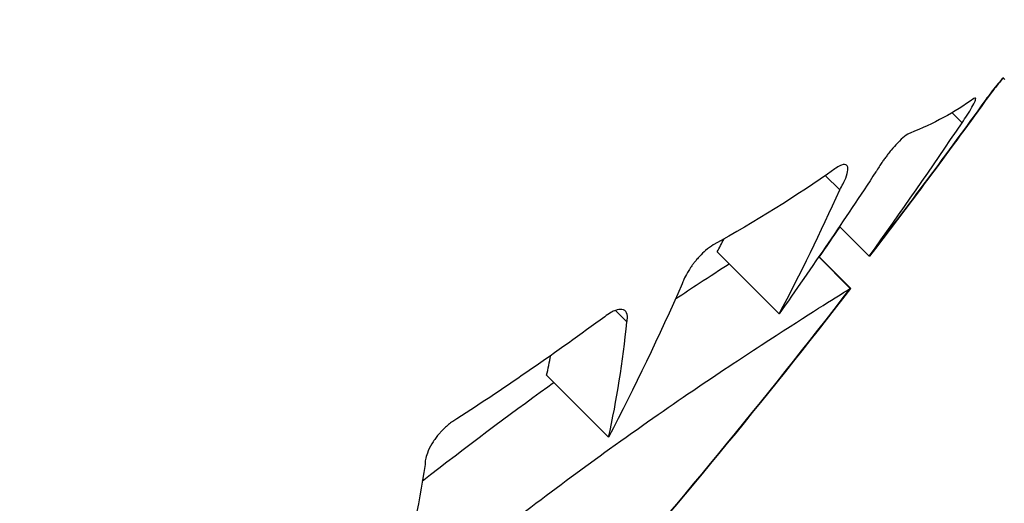
# Model space of a CAD drawing. Units: millimetres. Extents: x 5603.42 to 5610.36, y 23696.48 to 23704.77.
# Drawn here: x 5607.54 to 5607.56, y 23699.43 to 23699.43 of the extents above; entities that cross this region are included whole.
import ezdxf

# ---------------------------------------------------------------- set-up
doc = ezdxf.new("R2010")
doc.units = ezdxf.units.MM

msp = doc.modelspace()

# ---------------------------------------------------------------- linework, layer by layer
for p, q in [((5607.55575, 23699.433428), (5607.555746, 23699.433432)), ((5607.555276, 23699.432919), (5607.555162, 23699.433033)), ((5607.553879, 23699.432153), (5607.553715, 23699.432316)), ((5607.554215, 23699.431396), (5607.553876, 23699.431735)), ((5607.553187, 23699.430739), (5607.55248, 23699.431446)), ((5607.554, 23699.431028), (5607.55364, 23699.431389)), ((5607.554005, 23699.431028), (5607.553644, 23699.431389)), ((5607.55422, 23699.431396), (5607.554217, 23699.431399)), ((5607.551449, 23699.430648), (5607.551318, 23699.430779)), ((5607.55124, 23699.429331), (5607.550533, 23699.430039))]:
    msp.add_line(p, q)
msp.add_circle((5607.492153, 23699.476795), 0.06115)
for centre, radius, start, end in [((5607.492153, 23699.476795), 0.115, 103.84957, 352.13616), ((5607.494517, 23699.476934), 0.075137, 315, 322.34117), ((5607.494522, 23699.476934), 0.075137, 315, 322.34117)]:
    msp.add_arc(centre, radius, start, end)
for points, knots in [([(5607.542314, 23699.521196), (5607.54313, 23699.520314), (5607.543924, 23699.519408), (5607.546484, 23699.516316), (5607.548143, 23699.514027), (5607.551121, 23699.509297), (5607.552446, 23699.506859), (5607.55408, 23699.503338), (5607.554526, 23699.502308), (5607.555809, 23699.499123), (5607.556563, 23699.496919), (5607.557833, 23699.492432), (5607.558349, 23699.490148), (5607.559221, 23699.485014), (5607.559514, 23699.482153), (5607.559651, 23699.478368), (5607.559665, 23699.477436), (5607.559642, 23699.473913), (5607.55947, 23699.471305), (5607.558809, 23699.466117), (5607.558322, 23699.463537), (5607.556888, 23699.457853), (5607.55586, 23699.454774), (5607.553809, 23699.449869), (5607.552901, 23699.447962), (5607.550899, 23699.444234), (5607.549804, 23699.442415), (5607.547441, 23699.438892), (5607.546174, 23699.437188), (5607.543486, 23699.43392), (5607.542066, 23699.432356), (5607.54058, 23699.430871), (5607.540209, 23699.430499), (5607.539833, 23699.430132), (5607.539071, 23699.429406), (5607.538685, 23699.429047), (5607.537513, 23699.427984), (5607.536714, 23699.427293), (5607.534263, 23699.425277), (5607.532559, 23699.42401), (5607.529036, 23699.421648), (5607.527217, 23699.420553), (5607.524136, 23699.418897), (5607.5229, 23699.418283), (5607.520985, 23699.417406), (5607.520316, 23699.417113), (5607.519051, 23699.416584), (5607.518453, 23699.416344), (5607.516486, 23699.41559), (5607.5151, 23699.415111), (5607.511873, 23699.414116), (5607.510021, 23699.413633), (5607.505974, 23699.412768), (5607.503775, 23699.412414), (5607.499361, 23699.411933), (5607.497148, 23699.411807), (5607.491792, 23699.411771), (5607.488616, 23699.411981), (5607.482651, 23699.412817), (5607.479858, 23699.413398), (5607.474758, 23699.414811), (5607.472438, 23699.415598), (5607.469375, 23699.416832), (5607.468573, 23699.417174), (5607.465261, 23699.418665), (5607.462804, 23699.419963), (5607.458038, 23699.422889), (5607.455731, 23699.424521), (5607.452416, 23699.427202), (5607.451318, 23699.428153), (5607.450256, 23699.429137)], [-199.953826, -199.953826, -199.953826, -199.953826, -196.323015, -196.323015, -187.86845, -187.86845, -179.565829, -179.565829, -176.181363, -176.181363, -169.185281, -169.185281, -162.189193, -162.189193, -153.589828, -153.589828, -150.77988, -150.77988, -142.93855, -142.93855, -135.097216, -135.097216, -125.378396, -125.378396, -119.028027, -119.028027, -112.677657, -112.677657, -106.327285, -106.327285, -99.976913, -99.976913, -99.976913, -98.38932, -98.38932, -96.801727, -96.801727, -93.626541, -93.626541, -87.276169, -87.276169, -80.925797, -80.925797, -76.778729, -76.778729, -74.57543, -74.57543, -72.631661, -72.631661, -68.22483, -68.22483, -62.49595, -62.49595, -55.834946, -55.834946, -49.173947, -49.173947, -39.643894, -39.643894, -31.12738, -31.12738, -23.772463, -23.772463, -21.143447, -21.143447, -12.826017, -12.826017, -4.375734, -4.375734, 0, 0, 0, 0]), ([(5607.55575, 23699.433428), (5607.555752, 23699.433433), (5607.555751, 23699.433435), (5607.555743, 23699.43343), (5607.555732, 23699.433419), (5607.555699, 23699.433381), (5607.555679, 23699.433356), (5607.555634, 23699.4333), (5607.555611, 23699.433269), (5607.555569, 23699.433214), (5607.555553, 23699.433191), (5607.555536, 23699.433168)], [0.2080965, 0.2080965, 0.2080965, 0.2080965, 0.3099267, 0.3099267, 0.4743325, 0.4743325, 0.625899, 0.625899, 0.7622352, 0.7622352, 0.8494384, 0.8494384, 0.8494384, 0.8494384]), ([(5607.555748, 23699.43343), (5607.555742, 23699.433424), (5607.555733, 23699.433414), (5607.555704, 23699.433381), (5607.555684, 23699.433356), (5607.555639, 23699.4333), (5607.555615, 23699.433269), (5607.555574, 23699.433214), (5607.555557, 23699.433191), (5607.555541, 23699.433168)], [0.3471679, 0.3471679, 0.3471679, 0.3471679, 0.4743325, 0.4743325, 0.625899, 0.625899, 0.7622352, 0.7622352, 0.8494384, 0.8494384, 0.8494384, 0.8494384]), ([(5607.555276, 23699.432919), (5607.555296, 23699.432949), (5607.555316, 23699.432978), (5607.555355, 23699.433039), (5607.555374, 23699.433069), (5607.555405, 23699.433124), (5607.555417, 23699.433148), (5607.555432, 23699.433184), (5607.555434, 23699.433196), (5607.555428, 23699.433204), (5607.555421, 23699.433202), (5607.55541, 23699.433195)], [0, 0, 0, 0, 0.1117634, 0.1117634, 0.2454958, 0.2454958, 0.3891009, 0.3891009, 0.5407947, 0.5407947, 0.6674645, 0.6674645, 0.6674645, 0.6674645]), ([(5607.554684, 23699.432802), (5607.554668, 23699.432797), (5607.554646, 23699.432785), (5607.554596, 23699.432745), (5607.554569, 23699.432719), (5607.554516, 23699.432663), (5607.554491, 23699.432636), (5607.554454, 23699.432592), (5607.554442, 23699.432576), (5607.55442, 23699.432548), (5607.554411, 23699.432535), (5607.554392, 23699.43251), (5607.554383, 23699.432497), (5607.554364, 23699.432471), (5607.554355, 23699.432458), (5607.554335, 23699.432427), (5607.554323, 23699.432409), (5607.554306, 23699.432381), (5607.5543, 23699.432371), (5607.554293, 23699.43236)], [0, 0, 0, 0, 0.1598012, 0.1598012, 0.3105121, 0.3105121, 0.4287611, 0.4287611, 0.4899134, 0.4899134, 0.5363502, 0.5363502, 0.5842134, 0.5842134, 0.6325094, 0.6325094, 0.6989666, 0.6989666, 0.7396494, 0.7396494, 0.7396494, 0.7396494]), ([(5607.553879, 23699.432153), (5607.553908, 23699.432202), (5607.553931, 23699.432248), (5607.553962, 23699.432325), (5607.55397, 23699.432356), (5607.553975, 23699.432407), (5607.55397, 23699.432426), (5607.553946, 23699.432445), (5607.553926, 23699.432446), (5607.553884, 23699.43243), (5607.553865, 23699.43242), (5607.553838, 23699.432402), (5607.553832, 23699.432397), (5607.553825, 23699.432393)], [0.0000022, 0.0000022, 0.0000022, 0.0000022, 0.1889739, 0.1889739, 0.3572411, 0.3572411, 0.5381443, 0.5381443, 0.7216655, 0.7216655, 0.8402786, 0.8402786, 0.8747591, 0.8747591, 0.8747591, 0.8747591]), ([(5607.552434, 23699.431525), (5607.552407, 23699.431509), (5607.552378, 23699.431488), (5607.552325, 23699.431442), (5607.552303, 23699.431421), (5607.552269, 23699.431384), (5607.552257, 23699.431371), (5607.552237, 23699.431347), (5607.552228, 23699.431336), (5607.552211, 23699.431315), (5607.552204, 23699.431305), (5607.552187, 23699.431282), (5607.552179, 23699.431271), (5607.55216, 23699.431242), (5607.55215, 23699.431226), (5607.552125, 23699.431183), (5607.552111, 23699.431157), (5607.552092, 23699.431114), (5607.552085, 23699.431096), (5607.552079, 23699.43108)], [0.0000018, 0.0000018, 0.0000018, 0.0000018, 0.136847, 0.136847, 0.2361802, 0.2361802, 0.2899932, 0.2899932, 0.3317562, 0.3317562, 0.3706612, 0.3706612, 0.4148155, 0.4148155, 0.4759068, 0.4759068, 0.5750757, 0.5750757, 0.6470526, 0.6470526, 0.6470526, 0.6470526]), ([(5607.552005, 23699.430912), (5607.552099, 23699.430974), (5607.552189, 23699.431033), (5607.552399, 23699.43117), (5607.552513, 23699.431244), (5607.552616, 23699.43131)], [9.688973, 9.688973, 9.688973, 9.688973, 10.313413, 10.313413, 11.228606, 11.228606, 11.228606, 11.228606]), ([(5607.546392, 23699.425091), (5607.54664, 23699.425338), (5607.54689, 23699.425581), (5607.547496, 23699.426153), (5607.547852, 23699.426477), (5607.548605, 23699.427135), (5607.548999, 23699.427466), (5607.550047, 23699.428312), (5607.550679, 23699.428787), (5607.551934, 23699.429689), (5607.552525, 23699.430084), (5607.553462, 23699.430695), (5607.553786, 23699.430895), (5607.553975, 23699.431013), (5607.554, 23699.431028), (5607.554, 23699.431028)], [0.00033, 0.00033, 0.00033, 0.00033, 1.048414, 1.048414, 2.51576, 2.51576, 4.156053, 4.156053, 6.966035, 6.966035, 10.313413, 10.313413, 13.843421, 13.843421, 15.143302, 15.143302, 15.143302, 15.143302]), ([(5607.551449, 23699.430648), (5607.55145, 23699.430655), (5607.551452, 23699.430662), (5607.551457, 23699.430702), (5607.551455, 23699.430729), (5607.551436, 23699.430772), (5607.551418, 23699.430785), (5607.551372, 23699.430792), (5607.551347, 23699.430789), (5607.551303, 23699.430773), (5607.551285, 23699.430765), (5607.551244, 23699.430742), (5607.55122, 23699.430726), (5607.551196, 23699.430707)], [0.1132415, 0.1132415, 0.1132415, 0.1132415, 0.1476273, 0.1476273, 0.31443, 0.31443, 0.4959227, 0.4959227, 0.6429834, 0.6429834, 0.7280794, 0.7280794, 0.833096, 0.833096, 0.833096, 0.833096]), ([(5607.549113, 23699.428831), (5607.549617, 23699.429227), (5607.550099, 23699.429586), (5607.550568, 23699.429923), (5607.550592, 23699.42994), (5607.550615, 23699.429956)], [4.77826, 4.77826, 4.77826, 4.77826, 6.966035, 6.966035, 7.081531, 7.081531, 7.081531, 7.081531]), ([(5607.549506, 23699.42954), (5607.549499, 23699.429536), (5607.549492, 23699.429532), (5607.549452, 23699.429508), (5607.54942, 23699.429484), (5607.549372, 23699.429442), (5607.549357, 23699.429428), (5607.549333, 23699.429403), (5607.549324, 23699.429393), (5607.549306, 23699.429373), (5607.549297, 23699.429362), (5607.549276, 23699.429336), (5607.549265, 23699.429321), (5607.549243, 23699.429289), (5607.549232, 23699.429272), (5607.5492, 23699.429219), (5607.549183, 23699.429184), (5607.549161, 23699.429124), (5607.549154, 23699.4291), (5607.549145, 23699.429057), (5607.549144, 23699.429038), (5607.549144, 23699.429021)], [0.1237512, 0.1237512, 0.1237512, 0.1237512, 0.1543332, 0.1543332, 0.2886549, 0.2886549, 0.3519825, 0.3519825, 0.3920194, 0.3920194, 0.4352284, 0.4352284, 0.4922275, 0.4922275, 0.5548516, 0.5548516, 0.6890392, 0.6890392, 0.7922315, 0.7922315, 0.8823885, 0.8823885, 0.8823885, 0.8823885])]:
    msp.add_open_spline(points, degree=3, knots=knots)
for points in [[(5607.555766, 23699.433412), (5607.555766, 23699.433412), (5607.555761, 23699.433417), (5607.55575, 23699.433428)], [(5607.555536, 23699.433168), (5607.555104, 23699.432571), (5607.554664, 23699.43198), (5607.554215, 23699.431396)], [(5607.555541, 23699.433168), (5607.555109, 23699.432571), (5607.554669, 23699.43198), (5607.55422, 23699.431396)], [(5607.55541, 23699.433195), (5607.555193, 23699.433038), (5607.55495, 23699.432907), (5607.554684, 23699.432802)], [(5607.554215, 23699.431396), (5607.554577, 23699.431897), (5607.554931, 23699.432405), (5607.555276, 23699.432919)], [(5607.553825, 23699.432393), (5607.55338, 23699.432081), (5607.552916, 23699.431791), (5607.552434, 23699.431525)], [(5607.554293, 23699.43236), (5607.553933, 23699.431814), (5607.553564, 23699.431273), (5607.553187, 23699.430739)], [(5607.553187, 23699.430739), (5607.553433, 23699.431199), (5607.553664, 23699.431671), (5607.553879, 23699.432153)], [(5607.553879, 23699.431732), (5607.5538, 23699.431617), (5607.553722, 23699.431501), (5607.553642, 23699.431386)], [(5607.55248, 23699.431446), (5607.552506, 23699.431495), (5607.552532, 23699.431544), (5607.552558, 23699.431594)], [(5607.55422, 23699.431396), (5607.554245, 23699.43143), (5607.554269, 23699.431465), (5607.554294, 23699.431499)], [(5607.552079, 23699.43108), (5607.551818, 23699.430486), (5607.551538, 23699.429903), (5607.55124, 23699.429331)], [(5607.553996, 23699.431023), (5607.554002, 23699.431027), (5607.554005, 23699.431028), (5607.554005, 23699.431028)], [(5607.551196, 23699.430707), (5607.550646, 23699.430302), (5607.550082, 23699.429912), (5607.549506, 23699.42954)], [(5607.55124, 23699.429331), (5607.551334, 23699.429753), (5607.551403, 23699.430192), (5607.551449, 23699.430648)], [(5607.550533, 23699.430039), (5607.55055, 23699.430113), (5607.550565, 23699.430188), (5607.55058, 23699.430264)], [(5607.549144, 23699.429021), (5607.549069, 23699.428539), (5607.548974, 23699.42807), (5607.548859, 23699.427614)]]:
    msp.add_open_spline(points, degree=3)

doc.saveas('drawing.dxf')
